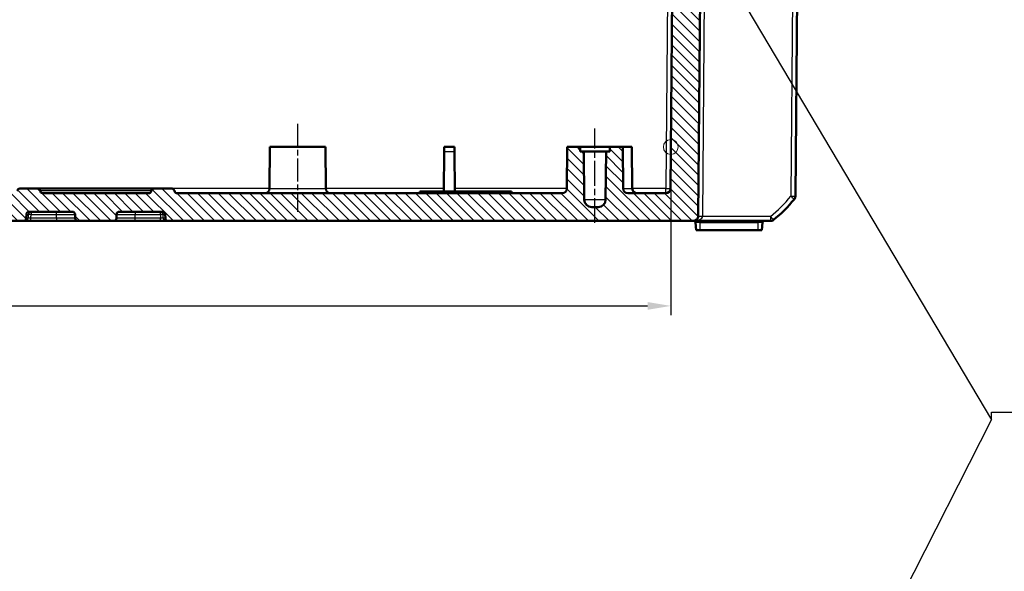
# Model space of a CAD drawing. Units: millimetres. Extents: x 1 to 840, y 1 to 593.
# Drawn here: x 345 to 452, y 411 to 470 of the extents above; entities that cross this region are included whole.
import ezdxf

# ---------------------------------------------------------------- set-up
doc = ezdxf.new("R2010")
doc.units = ezdxf.units.MM
doc.linetypes.add('CHAIN', pattern=[0.3543, 0.2362, -0.0295, 0.0591, -0.0295])
doc.linetypes.add('DASH_DOT', pattern=[0.37, 0.24, -0.06, 0.01, -0.06])
for name, color, linetype, lineweight in [('Bemaßung (ISO)', 1, 'Continuous', 25), ('Mittellinie (ISO)', 1, 'DASH_DOT', 25), ('Schraffur (ISO)', 1, 'Continuous', 18), ('Sichtbar (ISO)', 7, 'Continuous', 50), ('Sichtbar schmal (ISO)', 1, 'Continuous', 25), ('Skizziergeometrie (ISO)', 7, 'Continuous', 25), ('Symbol (ISO)', 1, 'Continuous', 25)]:
    doc.layers.add(name, color=color, linetype=linetype, lineweight=lineweight)
doc.styles.add('3_5', font='isocpeur.ttf', dxfattribs={"width": 1.1})
doc.styles.add('Notiztext (DIN)', font='isocpeur.ttf', dxfattribs={"width": 1.1})
doc.dimstyles.new('18-Bopla 3_5', dxfattribs={"dimtxt": 3.5, "dimasz": 2.5, "dimexe": 1, "dimexo": 0, "dimgap": 0.2, "dimtad": 1, "dimdec": 6, "dimrnd": 1e-08, "dimtxsty": '3_5', "dimcen": 0.09, "dimdle": 7, "dimclrd": 1, "dimclre": 1, "dimclrt": 5, "dimadec": 6, "dimazin": 2, "dimtfac": 0.714286, "dimtdec": 3, "dimtmove": 0, "dimatfit": 3, "dimfxl": 1, "dimtolj": 1, "dimlwd": 25, "dimlwe": 25, "dimarcsym": 0})
doc.dimstyles.new('Standard - Methode 2a (DIN)$7', dxfattribs={"dimtxt": 2.5, "dimasz": 2.5, "dimexe": 1, "dimexo": 0, "dimgap": 0.2, "dimtad": 1, "dimtih": 1, "dimtoh": 1, "dimrnd": 1e-08, "dimtxsty": 'Notiztext (DIN)', "dimcen": 0.09, "dimdle": 10, "dimclrd": 256, "dimclre": 256, "dimclrt": 5, "dimazin": 2, "dimtfac": 1.4, "dimtmove": 0, "dimatfit": 3, "dimfxl": 1, "dimtolj": 1, "dimlwd": -1, "dimlwe": -1, "dimarcsym": 0})

# ---------------------------------------------------------------- blocks, each defined once
blk = doc.blocks.new('*D27')
at = {"layer": 'Bemaßung (ISO)', "color": 1, "linetype": 'Continuous', "lineweight": 25}
for p, q in [((181.32, 456.56), (181.32, 438.37)), ((415.72, 456.56), (415.72, 438.37)), ((183.82, 439.37), (413.22, 439.37))]:
    blk.add_line(p, q, dxfattribs=at)
at = {"layer": 'Bemaßung (ISO)', "color": 1, "linetype": 'Continuous'}
for points in [[(183.82, 439.79), (183.82, 438.95), (181.32, 439.37)], [(413.22, 439.79), (413.22, 438.95), (415.72, 439.37)]]:
    blk.add_solid(points, dxfattribs=at)
at = {"layer": 'Defpoints', "color": 0, "linetype": 'Continuous'}
for p in [(181.32, 456.56), (415.72, 456.56), (415.72, 439.37)]:
    blk.add_point(p, dxfattribs=at)
at = {"layer": 'Bemaßung (ISO)', "color": 5, "linetype": 'Continuous', "lineweight": 25, "insert": (291.22, 439.57), "char_height": 3.5, "attachment_point": 7, "style": '3_5'}
blk.add_mtext('\\A1;234,4', dxfattribs=at)

msp = doc.modelspace()

# ---------------------------------------------------------------- hatches: boundary and pattern name
at = {"layer": 'Schraffur (ISO)'}
h = msp.add_hatch(dxfattribs=at)
h.set_pattern_fill('ANSI31', color=256, scale=6.35, angle=90, style=0)
h.set_pattern_definition([(135, (0, 0), (-0.561266, -0.561266), [])])
edge = h.paths.add_edge_path()
edge.add_ellipse((177.6390943, 475.0551217), major_axis=(0.5, 0), ratio=1, start_angle=0.5, end_angle=90)
edge.add_line((177.6390943, 475.5551217), (174.3673723, 475.5551217))
edge.add_ellipse((174.3673723, 477.5551217), major_axis=(0.0174531, -1.9999238), ratio=1, start_angle=270, end_angle=359.5, ccw=False)
edge.add_line((172.3674485, 477.5376687), (172.2800271, 487.5551598))
edge.add_line((172.2800271, 487.5551598), (173.2713006, 488.5551217))
edge.add_line((173.2713006, 488.5551217), (174.2713006, 488.5551217))
edge.add_line((174.2713006, 488.5551217), (174.3647009, 477.8525038))
edge.add_ellipse((174.6646895, 477.8551217), major_axis=(-0.3, 0), ratio=1, start_angle=0.5, end_angle=90)
edge.add_line((174.6646895, 477.5551217), (179.1029117, 477.5551217))
edge.add_ellipse((179.1029117, 477.8551217), major_axis=(-0.002618, -0.2999886), ratio=1, start_angle=0.5, end_angle=90)
edge.add_line((179.4029003, 477.8525038), (179.4963006, 488.5551217))
edge.add_line((179.4963006, 488.5551217), (179.5213006, 488.5551217))
edge.add_line((179.5213006, 488.5551217), (179.7846056, 490.5551217))
edge.add_line((179.7846056, 490.5551217), (180.7576727, 490.5551217))
edge.add_line((180.7576727, 490.5551217), (181.0387543, 488.5551217))
edge.add_line((181.0387543, 488.5551217), (181.3573231, 452.0507585))
edge.add_ellipse((181.857304, 452.0551217), major_axis=(-0.5, 0), ratio=1, start_angle=0.5, end_angle=90)
edge.add_line((181.857304, 451.5551217), (185.9820107, 451.5551217))
edge.add_ellipse((185.9820107, 452.0551217), major_axis=(-0.0043633, -0.499981), ratio=1, start_angle=0.5, end_angle=90)
edge.add_line((186.4819916, 452.0507585), (186.5213006, 456.5551217))
edge.add_line((186.5213006, 456.5551217), (187.9213006, 456.5551217))
edge.add_line((187.9213006, 456.5551217), (187.925664, 456.0551217))
edge.add_line((187.925664, 456.0551217), (188.3213006, 456.0551217))
edge.add_line((188.3213006, 456.0551217), (188.3667412, 450.8481405))
edge.add_ellipse((189.1667108, 450.8551217), major_axis=(-0.8, 0), ratio=1, start_angle=0.5, end_angle=90)
edge.add_line((189.1667108, 450.0551217), (189.8758904, 450.0551217))
edge.add_ellipse((189.8758904, 450.8551217), major_axis=(-0.0069812, -0.7999695), ratio=1, start_angle=0.5, end_angle=90)
edge.add_line((190.67586, 450.8481405), (190.7213006, 456.0551217))
edge.add_line((190.7213006, 456.0551217), (191.1169372, 456.0551217))
edge.add_line((191.1169372, 456.0551217), (191.1213006, 456.5551217))
edge.add_line((191.1213006, 456.5551217), (192.5213006, 456.5551217))
edge.add_line((192.5213006, 456.5551217), (192.5606096, 452.0507585))
edge.add_ellipse((193.0605905, 452.0551217), major_axis=(-0.5, 0), ratio=1, start_angle=0.5, end_angle=90)
edge.add_line((193.0605905, 451.5551217), (234.7239072, 451.5551217))
edge.add_ellipse((234.7239072, 451.8551217), major_axis=(-0.05, -0.295804), ratio=1, start_angle=9.594068227, end_angle=90)
edge.add_spline(control_points=[(235.0197112, 451.8051217), (235.026222, 451.8436398), (235.0401939, 451.8805179), (235.0814873, 451.9468427), (235.1084139, 451.9756553), (235.1654879, 452.016791), (235.1935775, 452.0310025), (235.2531292, 452.0502268), (235.2842263, 452.0551217), (235.3155152, 452.0551217)], knot_values=[-0.0422119907, -0.0422119907, -0.0422119907, -0.0422119907, -0.0304926565, -0.0304926565, -0.0187733223, -0.0187733223, -0.0093866612, -0.0093866612, 0, 0, 0, 0], degree=3, periodic=0)
edge.add_line((235.3155152, 452.0551217), (237.2195438, 452.0551217))
edge.add_ellipse((237.2195438, 451.7551217), major_axis=(-0.05, 0.295804), ratio=1, start_angle=270, end_angle=350.405931773, ccw=False)
edge.add_spline(control_points=[(237.5153478, 451.8051217), (237.5218585, 451.7666037), (237.5358305, 451.7297255), (237.5771238, 451.6634007), (237.6040505, 451.6345881), (237.6611245, 451.5934524), (237.6892141, 451.579241), (237.7487658, 451.5600167), (237.7798629, 451.5551217), (237.8111518, 451.5551217)], knot_values=[-0.0422119907, -0.0422119907, -0.0422119907, -0.0422119907, -0.0304926565, -0.0304926565, -0.0187733223, -0.0187733223, -0.0093866612, -0.0093866612, 0, 0, 0, 0], degree=3, periodic=0)
edge.add_line((237.8111518, 451.5551217), (249.2314494, 451.5551217))
edge.add_spline(control_points=[(249.2314494, 451.5551217), (249.2705139, 451.5551217), (249.3092048, 451.5627519), (249.3814842, 451.5924135), (249.4143816, 451.6141615), (249.4644543, 451.6635813), (249.4831486, 451.6889094), (249.5120292, 451.7444241), (249.5220386, 451.7742705), (249.5272534, 451.8051217)], knot_values=[-0.0422119907, -0.0422119907, -0.0422119907, -0.0422119907, -0.0304926565, -0.0304926565, -0.0187733223, -0.0187733223, -0.0093866612, -0.0093866612, 0, 0, 0, 0], degree=3, periodic=0)
edge.add_ellipse((249.8230574, 451.7551217), major_axis=(-0.3, 0), ratio=1, start_angle=270, end_angle=350.405931773, ccw=False)
edge.add_line((249.8230574, 452.0551217), (251.727086, 452.0551217))
edge.add_spline(control_points=[(251.727086, 452.0551217), (251.7661504, 452.0551217), (251.8048414, 452.0474916), (251.8771208, 452.0178299), (251.9100182, 451.996082), (251.9600908, 451.9466622), (251.9787851, 451.921334), (252.0076658, 451.8658193), (252.0176752, 451.835973), (252.02289, 451.8051217)], knot_values=[-0.0422119907, -0.0422119907, -0.0422119907, -0.0422119907, -0.0304926565, -0.0304926565, -0.0187733223, -0.0187733223, -0.0093866612, -0.0093866612, 0, 0, 0, 0], degree=3, periodic=0)
edge.add_ellipse((252.318694, 451.8551217), major_axis=(-0.3, 0), ratio=1, start_angle=9.594068227, end_angle=90)
edge.add_line((252.318694, 451.5551217), (344.7239072, 451.5551217))
edge.add_ellipse((344.7239072, 451.8551217), major_axis=(-0.05, -0.295804), ratio=1, start_angle=9.594068227, end_angle=90)
edge.add_spline(control_points=[(345.0197112, 451.8051217), (345.026222, 451.8436398), (345.0401939, 451.8805179), (345.0814873, 451.9468427), (345.1084139, 451.9756553), (345.1654879, 452.016791), (345.1935775, 452.0310025), (345.2531292, 452.0502268), (345.2842263, 452.0551217), (345.3155152, 452.0551217)], knot_values=[-0.0422119907, -0.0422119907, -0.0422119907, -0.0422119907, -0.0304926565, -0.0304926565, -0.0187733223, -0.0187733223, -0.0093866612, -0.0093866612, 0, 0, 0, 0], degree=3, periodic=0)
edge.add_line((345.3155152, 452.0551217), (347.2195438, 452.0551217))
edge.add_ellipse((347.2195438, 451.7551217), major_axis=(-0.05, 0.295804), ratio=1, start_angle=270, end_angle=350.405931773, ccw=False)
edge.add_spline(control_points=[(347.5153478, 451.8051217), (347.5218585, 451.7666037), (347.5358305, 451.7297255), (347.5771238, 451.6634007), (347.6040505, 451.6345881), (347.6611245, 451.5934524), (347.6892141, 451.579241), (347.7487658, 451.5600167), (347.7798629, 451.5551217), (347.8111518, 451.5551217)], knot_values=[-0.0422119907, -0.0422119907, -0.0422119907, -0.0422119907, -0.0304926565, -0.0304926565, -0.0187733223, -0.0187733223, -0.0093866612, -0.0093866612, 0, 0, 0, 0], degree=3, periodic=0)
edge.add_line((347.8111518, 451.5551217), (359.2314494, 451.5551217))
edge.add_spline(control_points=[(359.2314494, 451.5551217), (359.2705139, 451.5551217), (359.3092048, 451.5627519), (359.3814842, 451.5924135), (359.4143816, 451.6141615), (359.4644543, 451.6635813), (359.4831486, 451.6889094), (359.5120292, 451.7444241), (359.5220386, 451.7742705), (359.5272534, 451.8051217)], knot_values=[-0.0422119907, -0.0422119907, -0.0422119907, -0.0422119907, -0.0304926565, -0.0304926565, -0.0187733223, -0.0187733223, -0.0093866612, -0.0093866612, 0, 0, 0, 0], degree=3, periodic=0)
edge.add_ellipse((359.8230574, 451.7551217), major_axis=(-0.3, 0), ratio=1, start_angle=270, end_angle=350.405931773, ccw=False)
edge.add_line((359.8230574, 452.0551217), (361.727086, 452.0551217))
edge.add_spline(control_points=[(361.727086, 452.0551217), (361.7661504, 452.0551217), (361.8048414, 452.0474916), (361.8771208, 452.0178299), (361.9100182, 451.996082), (361.9600908, 451.9466622), (361.9787851, 451.921334), (362.0076658, 451.8658193), (362.0176752, 451.835973), (362.02289, 451.8051217)], knot_values=[-0.0422119907, -0.0422119907, -0.0422119907, -0.0422119907, -0.0304926565, -0.0304926565, -0.0187733223, -0.0187733223, -0.0093866612, -0.0093866612, 0, 0, 0, 0], degree=3, periodic=0)
edge.add_ellipse((362.318694, 451.8551217), major_axis=(-0.3, 0), ratio=1, start_angle=9.594068227, end_angle=90)
edge.add_line((362.318694, 451.5551217), (403.9820107, 451.5551217))
edge.add_ellipse((403.9820107, 452.0551217), major_axis=(-0.0043633, -0.499981), ratio=1, start_angle=0.5, end_angle=90)
edge.add_line((404.4819916, 452.0507585), (404.5213006, 456.5551217))
edge.add_line((404.5213006, 456.5551217), (405.9213006, 456.5551217))
edge.add_line((405.9213006, 456.5551217), (405.925664, 456.0551217))
edge.add_line((405.925664, 456.0551217), (406.3213006, 456.0551217))
edge.add_line((406.3213006, 456.0551217), (406.3667412, 450.8481405))
edge.add_ellipse((407.1667108, 450.8551217), major_axis=(-0.8, 0), ratio=1, start_angle=0.5, end_angle=90)
edge.add_line((407.1667108, 450.0551217), (407.8758904, 450.0551217))
edge.add_ellipse((407.8758904, 450.8551217), major_axis=(-0.0069812, -0.7999695), ratio=1, start_angle=0.5, end_angle=90)
edge.add_line((408.67586, 450.8481405), (408.7213006, 456.0551217))
edge.add_line((408.7213006, 456.0551217), (409.1169372, 456.0551217))
edge.add_line((409.1169372, 456.0551217), (409.1213006, 456.5551217))
edge.add_line((409.1213006, 456.5551217), (410.5213006, 456.5551217))
edge.add_line((410.5213006, 456.5551217), (410.5606096, 452.0507585))
edge.add_ellipse((411.0605905, 452.0551217), major_axis=(-0.5, 0), ratio=1, start_angle=0.5, end_angle=90)
edge.add_line((411.0605905, 451.5551217), (415.1852971, 451.5551217))
edge.add_ellipse((415.1852971, 452.0551217), major_axis=(-0.0043633, -0.499981), ratio=1, start_angle=0.5, end_angle=90)
edge.add_line((415.6852781, 452.0507585), (416.0038469, 488.5551217))
edge.add_line((416.0038469, 488.5551217), (416.2849285, 490.5551217))
edge.add_line((416.2849285, 490.5551217), (417.2579956, 490.5551217))
edge.add_line((417.2579956, 490.5551217), (417.5213006, 488.5551217))
edge.add_line((417.5213006, 488.5551217), (417.5463006, 488.5551217))
edge.add_line((417.5463006, 488.5551217), (417.6397009, 477.8525038))
edge.add_ellipse((417.9396895, 477.8551217), major_axis=(-0.3, 0), ratio=1, start_angle=0.5, end_angle=90)
edge.add_line((417.9396895, 477.5551217), (422.3779117, 477.5551217))
edge.add_ellipse((422.3779117, 477.8551217), major_axis=(-0.002618, -0.2999886), ratio=1, start_angle=0.5, end_angle=90)
edge.add_line((422.6779003, 477.8525038), (422.7713006, 488.5551217))
edge.add_line((422.7713006, 488.5551217), (423.7713006, 488.5551217))
edge.add_line((423.7713006, 488.5551217), (424.7625741, 487.5551598))
edge.add_line((424.7625741, 487.5551598), (424.6751527, 477.5376687))
edge.add_ellipse((422.6752289, 477.5551217), major_axis=(2, 0), ratio=1, start_angle=270, end_angle=359.5, ccw=False)
edge.add_line((422.6752289, 475.5551217), (419.4035069, 475.5551217))
edge.add_ellipse((419.4035069, 475.0551217), major_axis=(0.0043633, 0.499981), ratio=1, start_angle=0.5, end_angle=90)
edge.add_line((418.903526, 475.059485), (418.6765512, 449.0507585))
edge.add_ellipse((418.1765703, 449.0551217), major_axis=(0.5, 0), ratio=1, start_angle=270, end_angle=359.5, ccw=False)
edge.add_line((418.1765703, 448.5551217), (361.345928, 448.5551217))
edge.add_ellipse((361.345928, 448.8551217), major_axis=(0.0104698, -0.2998172), ratio=1, start_angle=270, end_angle=358, ccw=False)
edge.add_line((361.0461107, 448.8446519), (361.0314112, 449.2655916))
edge.add_ellipse((360.731594, 449.2551217), major_axis=(0.3, 0), ratio=1, start_angle=2, end_angle=90)
edge.add_line((360.731594, 449.5551217), (356.0610072, 449.5551217))
edge.add_ellipse((356.0610072, 449.2551217), major_axis=(0.0104698, 0.2998172), ratio=1, start_angle=2, end_angle=90)
edge.add_line((355.76119, 449.2655916), (355.7464904, 448.8446519))
edge.add_ellipse((355.4466732, 448.8551217), major_axis=(0.3, 0), ratio=1, start_angle=270, end_angle=358, ccw=False)
edge.add_line((355.4466732, 448.5551217), (351.595928, 448.5551217))
edge.add_ellipse((351.595928, 448.8551217), major_axis=(0.0104698, -0.2998172), ratio=1, start_angle=270, end_angle=358, ccw=False)
edge.add_line((351.2961107, 448.8446519), (351.2814112, 449.2655916))
edge.add_ellipse((350.981594, 449.2551217), major_axis=(0.3, 0), ratio=1, start_angle=2, end_angle=90)
edge.add_line((350.981594, 449.5551217), (346.3110072, 449.5551217))
edge.add_ellipse((346.3110072, 449.2551217), major_axis=(0.0104698, 0.2998172), ratio=1, start_angle=2, end_angle=90)
edge.add_line((346.01119, 449.2655916), (345.9964904, 448.8446519))
edge.add_ellipse((345.6966732, 448.8551217), major_axis=(0.3, 0), ratio=1, start_angle=270, end_angle=358, ccw=False)
edge.add_line((345.6966732, 448.5551217), (251.345928, 448.5551217))
edge.add_ellipse((251.345928, 448.8551217), major_axis=(0.0104698, -0.2998172), ratio=1, start_angle=270, end_angle=358, ccw=False)
edge.add_line((251.0461107, 448.8446519), (251.0314112, 449.2655916))
edge.add_ellipse((250.731594, 449.2551217), major_axis=(0.3, 0), ratio=1, start_angle=2, end_angle=90)
edge.add_line((250.731594, 449.5551217), (246.0610072, 449.5551217))
edge.add_ellipse((246.0610072, 449.2551217), major_axis=(0.0104698, 0.2998172), ratio=1, start_angle=2, end_angle=90)
edge.add_line((245.76119, 449.2655916), (245.7464904, 448.8446519))
edge.add_ellipse((245.4466732, 448.8551217), major_axis=(0.3, 0), ratio=1, start_angle=270, end_angle=358, ccw=False)
edge.add_line((245.4466732, 448.5551217), (241.595928, 448.5551217))
edge.add_ellipse((241.595928, 448.8551217), major_axis=(0.0104698, -0.2998172), ratio=1, start_angle=270, end_angle=358, ccw=False)
edge.add_line((241.2961107, 448.8446519), (241.2814112, 449.2655916))
edge.add_ellipse((240.981594, 449.2551217), major_axis=(0.3, 0), ratio=1, start_angle=2, end_angle=90)
edge.add_line((240.981594, 449.5551217), (236.3110072, 449.5551217))
edge.add_ellipse((236.3110072, 449.2551217), major_axis=(0.0104698, 0.2998172), ratio=1, start_angle=2, end_angle=90)
edge.add_line((236.01119, 449.2655916), (235.9964904, 448.8446519))
edge.add_ellipse((235.6966732, 448.8551217), major_axis=(0.3, 0), ratio=1, start_angle=270, end_angle=358, ccw=False)
edge.add_line((235.6966732, 448.5551217), (178.8660309, 448.5551217))
edge.add_ellipse((178.8660309, 449.0551217), major_axis=(0.0043633, -0.499981), ratio=1, start_angle=270, end_angle=359.5, ccw=False)
edge.add_line((178.36605, 449.0507585), (178.1390752, 475.059485))

# ---------------------------------------------------------------- linework, layer by layer
at = {"layer": 'Mittellinie (ISO)', "linetype": 'CHAIN', "ltscale": 10.561219}
msp.add_line((375.3563006, 459.0551217), (375.3563006, 449.5507585), dxfattribs=at)
at = {"layer": 'Mittellinie (ISO)', "linetype": 'CHAIN', "ltscale": 11.341973}
msp.add_line((407.5213006, 448.3481405), (407.5213006, 458.5551217), dxfattribs=at)
at = {"layer": 'Sichtbar (ISO)'}
for p, q in [((416.0038469, 488.5551217), (415.6852781, 452.0507585)), ((429.2042845, 451.2286776), (429.4907575, 484.0552254)), ((418.6765512, 449.0507585), (418.903526, 475.059485)), ((372.3563006, 456.5551217), (372.3169916, 452.0507585)), ((378.3563006, 456.5551217), (372.3563006, 456.5551217)), ((378.3563006, 456.5551217), (378.3956096, 452.0507585)), ((391.173046, 451.7551217), (391.2106096, 456.059485)), ((391.2106096, 456.059485), (391.2149349, 456.5551217)), ((392.3276663, 456.5551217), (391.2149349, 456.5551217)), ((392.3276663, 456.5551217), (392.3319916, 456.059485)), ((392.3695552, 451.7551217), (392.3319916, 456.059485)), ((404.5213006, 456.5551217), (404.4819916, 452.0507585)), ((405.9213006, 456.5551217), (404.5213006, 456.5551217)), ((405.925664, 456.0551217), (405.9213006, 456.5551217)), ((405.9213006, 456.5551217), (409.1213006, 456.5551217)), ((406.3213006, 456.0551217), (405.925664, 456.0551217)), ((406.3667412, 450.8481405), (406.3213006, 456.0551217)), ((406.3213006, 456.0551217), (408.7213006, 456.0551217)), ((408.7213006, 456.0551217), (408.67586, 450.8481405)), ((409.1169372, 456.0551217), (408.7213006, 456.0551217)), ((409.1213006, 456.5551217), (409.1169372, 456.0551217)), ((410.5213006, 456.5551217), (409.1213006, 456.5551217)), ((410.5606096, 452.0507585), (410.5213006, 456.5551217)), ((411.5213006, 456.5551217), (410.5213006, 456.5551217)), ((411.5213006, 456.5551217), (411.5606096, 452.0507585)), ((347.2195438, 452.0551217), (345.3155152, 452.0551217)), ((359.8230574, 452.0551217), (347.2195438, 452.0551217)), ((361.727086, 452.0551217), (359.8230574, 452.0551217)), ((388.5787983, 451.7551217), (388.5613006, 451.5551217)), ((388.5787983, 451.7551217), (388.6784178, 451.7551217)), ((389.4413006, 451.7551217), (388.6784178, 451.7551217)), ((389.4413006, 451.7551217), (389.8738029, 451.7551217)), ((389.8913006, 451.5551217), (389.8738029, 451.7551217)), ((389.9099852, 451.7551217), (389.9183685, 451.7551217)), ((389.9672818, 451.7551217), (389.9183685, 451.7551217)), ((389.9672818, 451.7551217), (389.9964967, 451.7551217)), ((390.0880911, 451.7551217), (389.9964967, 451.7551217)), ((390.0880911, 451.7551217), (390.1321474, 451.7551217)), ((390.2567661, 451.7551217), (390.1321474, 451.7551217)), ((390.2567661, 451.7551217), (390.3131299, 451.7551217)), ((390.4666656, 451.7551217), (390.3131299, 451.7551217)), ((390.4666656, 451.7551217), (390.5343524, 451.7551217)), ((390.5987983, 451.7551217), (390.5343524, 451.7551217)), ((390.5987983, 451.7551217), (390.5813006, 451.5551217)), ((390.5987983, 451.7551217), (392.4438029, 451.7551217)), ((392.4638804, 451.7551217), (392.4438029, 451.7551217)), ((392.4438029, 451.7551217), (392.4613006, 451.5551217)), ((392.7013317, 451.7551217), (392.4638804, 451.7551217)), ((392.4711282, 451.5551217), (392.4638804, 451.7551217)), ((392.6639608, 451.5551217), (392.7013317, 451.7551217)), ((392.7013317, 451.7551217), (392.8014339, 451.7551217)), ((393.2187983, 451.7551217), (392.8014339, 451.7551217)), ((393.2187983, 451.7551217), (393.2013006, 451.5551217)), ((393.2187983, 451.7551217), (393.3184178, 451.7551217)), ((393.5341834, 451.7551217), (393.3184178, 451.7551217)), ((393.5341834, 451.7551217), (393.6338029, 451.7551217)), ((393.6513006, 451.5551217), (393.6338029, 451.7551217)), ((393.9813006, 451.7551217), (393.6338029, 451.7551217)), ((393.9813006, 451.7551217), (394.5138029, 451.7551217)), ((395.2587983, 451.7551217), (394.5138029, 451.7551217)), ((394.5313006, 451.5551217), (394.5138029, 451.7551217)), ((395.2587983, 451.7551217), (395.2413006, 451.5551217)), ((395.2587983, 451.7551217), (395.3584178, 451.7551217)), ((396.1241834, 451.7551217), (395.3584178, 451.7551217)), ((396.1241834, 451.7551217), (396.2238029, 451.7551217)), ((396.80685, 451.7551217), (396.2238029, 451.7551217)), ((396.2413006, 451.5551217), (396.2238029, 451.7551217)), ((396.7814146, 451.5551217), (396.80685, 451.7551217)), ((396.80685, 451.7551217), (396.906547, 451.7551217)), ((397.2061165, 451.7551217), (396.906547, 451.7551217)), ((397.3209736, 451.7551217), (397.2061165, 451.7551217)), ((397.2181537, 451.5551217), (397.2061165, 451.7551217)), ((397.9816276, 451.7551217), (397.3209736, 451.7551217)), ((397.3330108, 451.5551217), (397.3209736, 451.7551217)), ((397.9695904, 451.5551217), (397.9816276, 451.7551217)), ((398.0964847, 451.7551217), (397.9816276, 451.7551217)), ((398.0844475, 451.5551217), (398.0964847, 451.7551217)), ((398.3960541, 451.7551217), (398.0964847, 451.7551217)), ((398.3960541, 451.7551217), (398.4957512, 451.7551217)), ((398.5211866, 451.5551217), (398.4957512, 451.7551217)), ((359.2314494, 451.5551217), (347.8111518, 451.5551217)), ((403.9820107, 451.5551217), (362.318694, 451.5551217)), ((415.1852971, 451.5551217), (411.0605905, 451.5551217)), ((346.3110072, 449.5551217), (350.981594, 449.5551217)), ((356.0610072, 449.5551217), (360.731594, 449.5551217)), ((407.8758904, 450.0551217), (407.1667108, 450.0551217)), ((251.345928, 448.5551217), (345.6966732, 448.5551217)), ((345.6966732, 448.5551217), (345.92296, 448.5551217)), ((345.92296, 448.5551217), (346.5052531, 448.5551217)), ((345.9964904, 448.8446519), (346.01119, 449.2655916)), ((346.5052531, 448.5551217), (349.2713006, 448.5551217)), ((349.2713006, 448.5551217), (351.595928, 448.5551217)), ((351.2814112, 449.2655916), (351.2961107, 448.8446519)), ((351.595928, 448.5551217), (355.4466732, 448.5551217)), ((355.4466732, 448.5551217), (357.7713006, 448.5551217)), ((355.7464904, 448.8446519), (355.76119, 449.2655916)), ((357.7713006, 448.5551217), (360.5373481, 448.5551217)), ((360.5373481, 448.5551217), (361.1196412, 448.5551217)), ((361.0314112, 449.2655916), (361.0461107, 448.8446519)), ((361.1196412, 448.5551217), (361.345928, 448.5551217)), ((361.345928, 448.5551217), (418.1765703, 448.5551217)), ((426.5072951, 448.5551217), (418.1765703, 448.5551217)), ((418.4122733, 448.3725529), (418.4837893, 447.5551217)), ((418.4837893, 447.5551217), (418.8963006, 447.5551217)), ((425.1463006, 447.5551217), (418.8963006, 447.5551217)), ((425.1463006, 447.5551217), (425.5588119, 447.5551217)), ((425.5588119, 447.5551217), (425.6303279, 448.3725529))]:
    msp.add_line(p, q, dxfattribs=at)
for centre, radius, start, end in [((347.2195438, 451.7551217), 0.3, 9.594068227, 90), ((359.8230574, 451.7551217), 0.3, 90, 170.405931773), ((362.318694, 451.8551217), 0.3, 189.594068227, 270), ((371.8170107, 452.0551217), 0.5, 270, 359.5), ((378.8955905, 452.0551217), 0.5, 180.5, 270), ((403.9820107, 452.0551217), 0.5, 270, 359.5), ((411.0605905, 452.0551217), 0.5, 180.5, 270), ((412.0605905, 452.0551217), 0.5, 180.5, 270), ((415.1852971, 452.0551217), 0.5, 270, 359.5), ((407.1667108, 450.8551217), 0.8, 180.5, 270), ((407.8758904, 450.8551217), 0.8, 270, 359.5), ((417.4558343, 460.3830102), 15, 308.626330054, 320.873669946), ((428.7043036, 451.2330408), 0.5, 320.873669946, 359.5), ((428.7043001, 451.2326429), 0.5, 320.915119852, 359.5), ((346.3110072, 449.2551217), 0.3, 90, 178), ((350.981594, 449.2551217), 0.3, 2, 90), ((356.0610072, 449.2551217), 0.3, 90, 178), ((360.731594, 449.2551217), 0.3, 2, 90), ((345.6966732, 448.8551217), 0.3, 270, 358), ((351.595928, 448.8551217), 0.3, 182, 270), ((355.4466732, 448.8551217), 0.3, 270, 358), ((361.345928, 448.8551217), 0.3, 182, 270), ((418.1765703, 449.0551217), 0.5, 270, 359.5), ((418.2130344, 448.3551217), 0.2, 5, 90), ((425.8295668, 448.3551217), 0.2, 90, 175), ((426.5072951, 449.0551217), 0.5, 270, 308.626330054)]:
    msp.add_arc(centre, radius, start, end, dxfattribs=at)
for points, knots in [([(345.3155152, 452.0551217), (345.2842263, 452.0551217), (345.2531292, 452.0502268), (345.1935775, 452.0310025), (345.1654879, 452.016791), (345.1084139, 451.9756553), (345.0814873, 451.9468427), (345.0401939, 451.8805179), (345.026222, 451.8436398), (345.0197112, 451.8051217)], [-0.042211990716, -0.042211990716, -0.042211990716, -0.042211990716, -0.03282532956, -0.03282532956, -0.023438668403, -0.023438668403, -0.011719334202, -0.011719334202, 0, 0, 0, 0]), ([(347.8111518, 451.5551217), (347.7798629, 451.5551217), (347.7487658, 451.5600167), (347.6892141, 451.579241), (347.6611245, 451.5934524), (347.6040505, 451.6345881), (347.5771238, 451.6634007), (347.5358305, 451.7297255), (347.5218585, 451.7666037), (347.5153478, 451.8051217)], [-0.042211990716, -0.042211990716, -0.042211990716, -0.042211990716, -0.03282532956, -0.03282532956, -0.023438668403, -0.023438668403, -0.011719334202, -0.011719334202, 0, 0, 0, 0]), ([(359.5272534, 451.8051217), (359.5220386, 451.7742705), (359.5120292, 451.7444241), (359.4831486, 451.6889094), (359.4644543, 451.6635813), (359.4143816, 451.6141615), (359.3814842, 451.5924135), (359.3092048, 451.5627519), (359.2705139, 451.5551217), (359.2314494, 451.5551217)], [-0.042211990716, -0.042211990716, -0.042211990716, -0.042211990716, -0.03282532956, -0.03282532956, -0.023438668403, -0.023438668403, -0.011719334202, -0.011719334202, 0, 0, 0, 0]), ([(362.02289, 451.8051217), (362.0176752, 451.835973), (362.0076658, 451.8658193), (361.9787851, 451.921334), (361.9600908, 451.9466622), (361.9100182, 451.996082), (361.8771208, 452.0178299), (361.8048414, 452.0474916), (361.7661504, 452.0551217), (361.727086, 452.0551217)], [-0.042211990716, -0.042211990716, -0.042211990716, -0.042211990716, -0.03282532956, -0.03282532956, -0.023438668403, -0.023438668403, -0.011719334202, -0.011719334202, 0, 0, 0, 0]), ([(429.0921818, 450.9175247), (429.0924578, 450.9175798), (429.0924576, 450.9175788), (429.0924574, 450.9175779), (429.0924382, 450.9174923), (429.0924336, 450.9174832), (429.0924411, 450.917547)], [-1.1388952855923, -1.1388952855923, -1.1388952855923, -1.1388952855923, -1.138842927052, -1.138842927052, -1.138842927052, -1.1340931621657, -1.1340931621657, -1.1340931621657, -1.1340931621657])]:
    msp.add_open_spline(points, degree=3, knots=knots, dxfattribs=at)
for points, weights in [([(389.8922488, 451.5551217), (389.9011331, 451.6553827), (389.9099852, 451.7551217)], [0.999999999658, 0.999999998097, 0.999999999656]), ([(389.947936, 451.5551217), (389.9576268, 451.6554112), (389.9672818, 451.7551217)], [0.999999999866, 0.999999999257, 0.999999999866]), ([(390.0671542, 451.5551217), (390.0776428, 451.6554467), (390.0880911, 451.7551217)], [0.999999999921, 0.999999999563, 0.999999999921]), ([(390.4421737, 451.5551217), (390.4544463, 451.6555522), (390.4666656, 451.7551217)], [0.999999999858, 0.999999999208, 0.999999999857]), ([(390.5347874, 451.5551217), (390.5345437, 451.6555459), (390.5343524, 451.7551217)], [0.999999999916, 0.999999999531, 0.999999999915])]:
    msp.add_rational_spline(points, weights, degree=2, dxfattribs=at)
for points in [[(389.9048937, 451.5551217), (389.9115582, 451.6563002), (389.9183685, 451.7551217)], [(389.9884884, 451.5551217), (389.9924421, 451.6559375), (389.9964967, 451.7551217)], [(390.1277386, 451.5551217), (390.1299044, 451.6557456), (390.1321474, 451.7551217)], [(390.2341476, 451.5551217), (390.2454798, 451.6554921), (390.2567661, 451.7551217)], [(390.3114024, 451.5551217), (390.3122349, 451.6556267), (390.3131299, 451.7551217)]]:
    msp.add_open_spline(points, degree=2, dxfattribs=at)
at = {"layer": 'Sichtbar schmal (ISO)'}
for p, q in [((415.4907756, 487.0551217), (415.1852971, 452.0507585)), ((428.9910492, 484.0864717), (428.7043036, 451.2286776)), ((419.1765322, 449.0507585), (419.4035069, 475.059485)), ((391.2106096, 456.059485), (392.3319916, 456.059485)), ((359.5272534, 451.8051217), (347.5153478, 451.8051217)), ((372.3169916, 452.0507585), (361.7780656, 452.0507585)), ((372.3169916, 452.0507585), (378.3956096, 452.0507585)), ((391.175626, 452.0507585), (378.3956096, 452.0507585)), ((388.6609201, 451.5551217), (388.6784178, 451.7551217)), ((389.4413006, 451.5551217), (389.4413006, 451.7551217)), ((404.4819916, 452.0507585), (392.3669752, 452.0507585)), ((392.764063, 451.5551217), (392.8014339, 451.7551217)), ((393.3009201, 451.5551217), (393.3184178, 451.7551217)), ((393.5341834, 451.7551217), (393.5516811, 451.5551217)), ((393.9813006, 451.5551217), (393.9813006, 451.7551217)), ((395.3409201, 451.5551217), (395.3584178, 451.7551217)), ((396.1241834, 451.7551217), (396.1416811, 451.5551217)), ((396.8811116, 451.5551217), (396.906547, 451.7551217)), ((398.3960541, 451.7551217), (398.4214896, 451.5551217)), ((410.5606096, 452.0507585), (411.5606096, 452.0507585)), ((415.1852971, 452.0507585), (411.5606096, 452.0507585)), ((415.1852971, 451.5551217), (415.1852971, 452.0507585)), ((408.67586, 450.8481405), (406.3667412, 450.8481405)), ((346.5167858, 449.5551217), (346.5167858, 449.2655916)), ((349.2713006, 449.2655916), (349.2713006, 449.5551217)), ((357.7713006, 449.5551217), (357.7713006, 449.2655916)), ((360.5258154, 449.2655916), (360.5258154, 449.5551217)), ((346.2141065, 448.8446519), (345.9964904, 448.8446519)), ((346.01119, 449.2655916), (346.2255252, 449.2655916)), ((349.2713006, 448.8446519), (346.5052531, 448.8446519)), ((346.5052531, 448.5551217), (346.5052531, 448.8446519)), ((346.5167858, 449.2655916), (349.2713006, 449.2655916)), ((349.2713006, 449.2655916), (351.2814112, 449.2655916)), ((349.2713006, 448.8446519), (349.2713006, 449.2655916)), ((351.2961107, 448.8446519), (349.2713006, 448.8446519)), ((349.2713006, 448.8446519), (349.2713006, 448.5551217)), ((357.7713006, 448.8446519), (355.7464904, 448.8446519)), ((355.76119, 449.2655916), (357.7713006, 449.2655916)), ((357.7713006, 448.8446519), (357.7713006, 449.2655916)), ((357.7713006, 449.2655916), (360.5258154, 449.2655916)), ((360.5373481, 448.8446519), (357.7713006, 448.8446519)), ((357.7713006, 448.5551217), (357.7713006, 448.8446519)), ((360.5373481, 448.5551217), (360.5373481, 448.8446519)), ((360.817076, 449.2655916), (361.0314112, 449.2655916)), ((361.0461107, 448.8446519), (360.8284946, 448.8446519)), ((418.8963006, 448.3725529), (418.8963006, 448.5551217)), ((426.5072951, 449.0507585), (419.1765322, 449.0507585)), ((425.1463006, 448.5551217), (425.1463006, 448.3725529)), ((426.5072951, 449.0507585), (426.5072951, 448.5551217)), ((418.8963006, 448.3725529), (418.4122733, 448.3725529)), ((418.8963006, 448.3725529), (425.1463006, 448.3725529)), ((418.8963006, 447.5551217), (418.8963006, 448.3725529)), ((425.6303279, 448.3725529), (425.1463006, 448.3725529)), ((425.1463006, 448.3725529), (425.1463006, 447.5551217))]:
    msp.add_line(p, q, dxfattribs=at)
msp.add_arc((417.4558343, 460.3786469), 14.5, 308.626330054, 320.873669946, dxfattribs=at)
for centre, major_axis, ratio, start_param, end_param in [((415.1852971, 452.0551217), (0.499981, -0.0043633), 0.0087262032, 4.7124651328, 6.2831853072), ((428.7043036, 451.2330408), (0.499981, -0.0043633), 0.0087262032, 4.7124651328, 6.2831853072), ((428.7043036, 451.2330408), (0.3878783, -0.3155162), 0.0067697693, 4.7178957346, 6.2831853072), ((346.5167858, 449.2551217), (0, 0.3), 0.9714604392, 0, 1.5358897418), ((360.5258154, 449.2551217), (0, 0.3), 0.9714604392, 4.7472955654, 6.2831853072), ((345.92296, 448.8551217), (0, -0.3), 0.9710801867, 0, 1.5358897418), ((346.5167858, 449.2551217), (-0.2998873, 0.0082229), 0.0348864003, 4.7133455674, 6.0437011621), ((360.5258154, 449.2551217), (0.2998873, 0.0082229), 0.0348864003, 0.2394841451, 1.5698397398), ((361.1196412, 448.8551217), (0, -0.3), 0.9710801867, 4.7472955654, 6.2831853072), ((418.1765703, 449.0551217), (1, 0), 0.5, 4.7123889804, 6.2744586609), ((419.1765322, 449.0463952), (-0.499981, 0.0043633), 0.0087262032, 4.7124651328, 6.2831853072), ((426.5072951, 449.0551217), (0.3121193, -0.3906168), 0.0054475676, 4.7192064967, 6.2831853072)]:
    msp.add_ellipse(centre, major_axis=major_axis, ratio=ratio, start_param=start_param, end_param=end_param, dxfattribs=at)
for points, knots in [([(346.2255252, 449.2655916), (346.2236132, 449.1951671), (346.2217021, 449.1247426), (346.2197917, 449.0543181), (346.2178958, 448.9844294), (346.2160008, 448.9145407), (346.2141065, 448.8446519)], [-0.101146384509, -0.101146384509, -0.101146384509, -0.101146384509, -0.079998233348, -0.079998233348, -0.079998233348, -0.059010970785, -0.059010970785, -0.059010970785, -0.059010970785]), ([(346.5052531, 448.8446519), (346.4752475, 448.8438327), (346.4452462, 448.8431714), (346.3707328, 448.8419393), (346.3283967, 448.8416672), (346.2552613, 448.8421912), (346.2271809, 448.8431511), (346.2141065, 448.8446519)], [-0.079733494819, -0.079733494819, -0.079733494819, -0.079733494819, -0.0617435537, -0.0617435537, -0.032959647911, -0.032959647911, 0, 0, 0, 0]), ([(346.5052531, 448.8446519), (346.5071663, 448.9145407), (346.5090803, 448.9844294), (346.5109951, 449.0543181), (346.5129245, 449.1247426), (346.5148548, 449.1951671), (346.5167858, 449.2655916)], [0.059010970785, 0.059010970785, 0.059010970785, 0.059010970785, 0.079998233348, 0.079998233348, 0.079998233348, 0.101146384509, 0.101146384509, 0.101146384509, 0.101146384509]), ([(360.5258154, 449.2655916), (360.5277375, 449.1954935), (360.5296588, 449.1253954), (360.5315793, 449.0552972), (360.533503, 448.9850821), (360.5354259, 448.914867), (360.5373481, 448.8446519)], [-0.101194570961, -0.101194570961, -0.101194570961, -0.101194570961, -0.080144424285, -0.080144424285, -0.080144424285, -0.059059157238, -0.059059157238, -0.059059157238, -0.059059157238]), ([(360.8284946, 448.8446519), (360.8213585, 448.8438328), (360.8098205, 448.8431714), (360.7697047, 448.8419394), (360.7349676, 448.8416672), (360.6472026, 448.8421911), (360.5923219, 448.843151), (360.5373481, 448.8446519)], [-0.079733494971, -0.079733494971, -0.079733494971, -0.079733494971, -0.061743549085, -0.061743549085, -0.032959635669, -0.032959635669, 0, 0, 0, 0]), ([(360.8284946, 448.8446519), (360.8265916, 448.914867), (360.8246877, 448.9850821), (360.822783, 449.0552972), (360.8208814, 449.1253954), (360.8189791, 449.1954935), (360.817076, 449.2655916)], [0.059059157238, 0.059059157238, 0.059059157238, 0.059059157238, 0.080144424285, 0.080144424285, 0.080144424285, 0.101194570961, 0.101194570961, 0.101194570961, 0.101194570961])]:
    msp.add_open_spline(points, degree=3, knots=knots, dxfattribs=at)
at = {"layer": 'Skizziergeometrie (ISO)', "color": 1, "linetype": 'Continuous', "lineweight": 18}
msp.add_circle((415.7245871, 456.5551217), 0.8, dxfattribs=at)

# ---------------------------------------------------------------- dimensions: what is measured, and where the dimension line sits
at = {"layer": 'Bemaßung (ISO)', "color": 1, "linetype": 'Continuous', "lineweight": 25}
dim = msp.add_linear_dim(base=(415.7245871, 439.3705721), p1=(181.3180141, 456.5551217), p2=(415.7245871, 456.5551217), angle=180, dimstyle='18-Bopla 3_5', override={"dimgap": 0.2, "dimdec": 1, "dimtol": 0, "dimlim": 0, "dimtp": 0, "dimtm": 0, "dimtdec": 3, "dimtofl": 0, "dimatfit": 1}, dxfattribs=at)
dim.commit()
dim.dimension.update_dxf_attribs({"geometry": '*D27', "text_midpoint": (297.2871104, 439.3705721), "dimtype": 160})

# ---------------------------------------------------------------- leaders
at = {"layer": 'Symbol (ISO)'}
msp.add_leader([(408.5213006, 497.5551217), (450.4296938, 427.0384418)], dimstyle='Standard - Methode 2a (DIN)$7', override={"dimtad": 0}, dxfattribs=at)
at = {"layer": 'Symbol (ISO)', "annotation_type": 0, "has_hookline": 1, "hookline_direction": 0, "text_width": 47.5999985}
msp.add_leader([(408.5213006, 345.7163077), (410.0128633, 347.5674273), (450.4296938, 427.0384418), (450.4296938, 427.8717751), (452.9296938, 427.8717751)], dimstyle='Standard - Methode 2a (DIN)$7', override={"dimgap": 0, "dimtad": 1}, dxfattribs=at)

doc.saveas('drawing.dxf')
